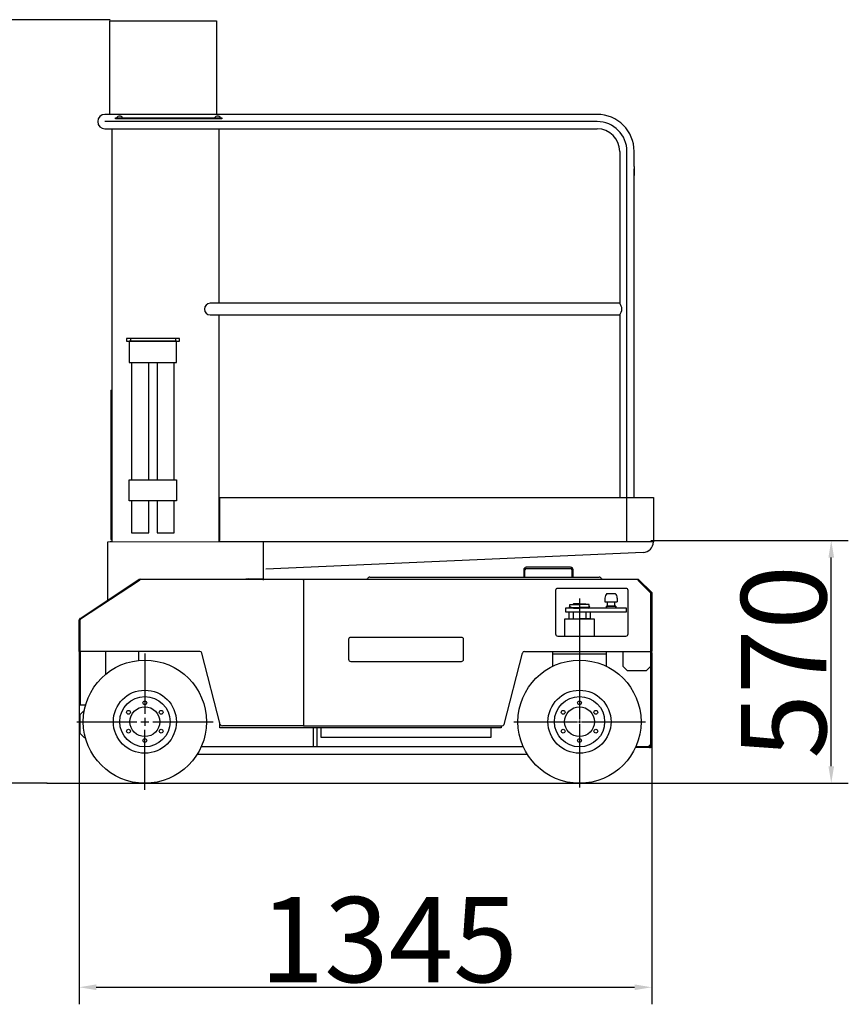
# Model space of a CAD drawing. Units: millimetres. Extents: x 2279 to 8660, y 806 to 6132.
# Drawn here: x 4686 to 6631, y 834 to 3145 of the extents above; entities that cross this region are included whole.
import ezdxf

# ---------------------------------------------------------------- set-up
doc = ezdxf.new("R2010")
doc.units = ezdxf.units.MM
doc.styles.get("Standard").update_dxf_attribs({"font": 'arial.ttf'})
doc.dimstyles.get("Standard").update_dxf_attribs({"dimtxt": 0.18, "dimasz": 0.18, "dimexe": 0.18, "dimexo": 0.0625, "dimgap": 0.09, "dimtad": 0, "dimtih": 1, "dimtoh": 1, "dimdec": 4, "dimzin": 0, "dimdsep": 46, "dimtxsty": 'Standard', "dimcen": 0.09, "dimadec": 0, "dimazin": 0, "dimtfac": 1, "dimtdec": 4, "dimtofl": 0, "dimtmove": 0, "dimatfit": 3, "dimfxl": 1, "dimtolj": 1, "dimtzin": 0, "dimarcsym": 0})

# ---------------------------------------------------------------- blocks, each defined once
blk = doc.blocks.new('*D14')
at = {"color": 0, "linetype": 'Continuous', "lineweight": -2, "transparency": 16777216}
for p, q in [((4825.5, 1663.4), (4825.5, 834.2)), ((6169.1, 1442.3), (6169.1, 834.2)), ((4865.5, 874.2), (6129.1, 874.2))]:
    blk.add_line(p, q, dxfattribs=at)
at = {"color": 0, "linetype": 'Continuous', "transparency": 16777216}
for points in [[(4865.5, 880.8), (4865.5, 867.5), (4825.5, 874.2)], [(6129.1, 880.8), (6129.1, 867.5), (6169.1, 874.2)]]:
    blk.add_solid(points, dxfattribs=at)
at = {"layer": 'DEFPOINTS', "color": 0, "linetype": 'Continuous', "transparency": 16777216}
for p in [(4825.5, 1673), (6169.1, 1451.9), (6169.1, 874.2)]:
    blk.add_point(p, dxfattribs=at)
at = {"color": 0, "linetype": 'Continuous', "transparency": 16777216, "insert": (5551.9, 986), "char_height": 40, "attachment_point": 5}
blk.add_mtext('\\A1;{\\H5x;1345}', dxfattribs=at)
blk = doc.blocks.new('*D16')
at = {"color": 0, "linetype": 'Continuous', "lineweight": -2, "transparency": 16777216}
for p, q in [((4898.4, 3144.9), (4575.5, 3144.9)), ((4615.5, 1392.9), (4615.5, 3104.9)), ((4750.6, 1352.9), (4575.5, 1352.9))]:
    blk.add_line(p, q, dxfattribs=at)
at = {"color": 0, "linetype": 'Continuous', "transparency": 16777216}
for points in [[(4608.9, 3104.9), (4622.2, 3104.9), (4615.5, 3144.9)], [(4608.9, 1392.9), (4622.2, 1392.9), (4615.5, 1352.9)]]:
    blk.add_solid(points, dxfattribs=at)
at = {"layer": 'DEFPOINTS', "color": 0, "linetype": 'Continuous', "transparency": 16777216}
for p in [(4615.5, 3144.9), (4908, 3144.9), (4760.2, 1352.9)]:
    blk.add_point(p, dxfattribs=at)
at = {"color": 0, "linetype": 'Continuous', "transparency": 16777216, "insert": (4503.8, 2248.9), "char_height": 40, "attachment_point": 5, "rotation": 90}
blk.add_mtext('\\A1;{\\H5x;1720}', dxfattribs=at)
blk = doc.blocks.new('*D19')
at = {"color": 0, "linetype": 'Continuous', "lineweight": -2, "transparency": 16777216}
for p, q in [((6166.8, 1922.6), (6630.5, 1922.6)), ((6590.5, 1392.9), (6590.5, 1882.6)), ((6313.9, 1352.9), (6630.5, 1352.9))]:
    blk.add_line(p, q, dxfattribs=at)
at = {"color": 0, "linetype": 'Continuous', "transparency": 16777216}
for points in [[(6583.9, 1882.6), (6597.2, 1882.6), (6590.5, 1922.6)], [(6583.9, 1392.9), (6597.2, 1392.9), (6590.5, 1352.9)]]:
    blk.add_solid(points, dxfattribs=at)
at = {"layer": 'DEFPOINTS', "color": 0, "linetype": 'Continuous', "transparency": 16777216}
for p in [(6157.2, 1922.6), (6590.5, 1922.6), (6304.3, 1352.9)]:
    blk.add_point(p, dxfattribs=at)
at = {"color": 0, "linetype": 'Continuous', "transparency": 16777216, "insert": (6478.8, 1637.7), "char_height": 40, "attachment_point": 5, "rotation": 90}
blk.add_mtext('\\A1;{\\H5x;570}', dxfattribs=at)
blk = doc.blocks.new('*U37')
at = {"linetype": 'Continuous'}
for p, q in [((1172, 1142.4), (17, 1142.4)), ((17, 1108.4), (1172, 1108.4)), ((34, 140.1), (34, 1108.4)), ((284, 1108.4), (284, 699)), ((1225, 1055.4), (1225, 699)), ((1259, 1020.4), (1259, 1055.4)), ((1259, 1020.4), (1259, 998.6)), ((1259, 243.1), (1259, 1014.4)), ((1225, 699), (264, 699)), ((264, 671.8), (1225, 671.8)), ((284, 671.8), (284, 140.1)), ((1225, 671.8), (1225, 243.1)), ((185.2, 610.1), (74.2, 610.1)), ((74.2, 610.1), (74.2, 560.1)), ((77.2, 616.1), (77.2, 610.1)), ((182.2, 616.1), (182.2, 610.1)), ((185.2, 560.1), (185.2, 610.1)), ((74.2, 560.1), (185.2, 560.1)), ((79.7, 560.1), (79.7, 285.1)), ((119.7, 285.1), (119.7, 560.1)), ((139.7, 560.1), (139.7, 285.1)), ((179.7, 285.1), (179.7, 560.1)), ((30.8, 495.1), (34, 495.1)), ((30.8, 495.1), (30.8, 145.1)), ((74.2, 235.1), (74.2, 285.1)), ((74.2, 285.1), (185.2, 285.1)), ((185.2, 285.1), (185.2, 235.1)), ((185.2, 235.1), (74.2, 235.1)), ((284, 243.1), (1304, 243.1)), ((286.3, 142.4), (286.3, 243.1)), ((1304, 243.1), (1304, 139)), ((24, 139.3), (284, 140.1)), ((24, 0), (24, 139.3)), ((29.5, 140.1), (34, 140.1)), ((30.8, 145.1), (34, 145.1)), ((284, 142.4), (286.3, 142.4)), ((284, 140.1), (1304, 140.1)), ((389, 49.3), (389, 139.3)), ((1280.1, 114.1), (394.5, 75.3))]:
    blk.add_line(p, q, dxfattribs=at)
for p, q in [((1172, 1125.4), (17, 1125.4)), ((1242, 140.1), (1242, 1055.4))]:
    blk.add_line(p, q)
for points in [[(41.4, 1132.1), (41.4, 1134.4), (291.4, 1134.4), (291.4, 1132.1), (41.4, 1132.1)], [(192.2, 610.1), (192.2, 616.1), (67.2, 616.1), (67.2, 610.1), (192.2, 610.1)], [(79.7, 235.1), (79.7, 160.1), (119.7, 160.1), (119.7, 235.1)], [(139.7, 235.1), (139.7, 160.1), (179.7, 160.1), (179.7, 235.1)]]:
    blk.add_lwpolyline(points, dxfattribs=at)
for centre, radius, start, end in [((17, 1125.4), 17, 90, 270), ((51.4, 1129.6), 8.47, 34.281, 145.719), ((281.4, 1129.6), 8.47, 34.281, 145.719), ((1172, 1055.4), 87, 0, 90), ((1172, 1055.4), 53, 0, 90), ((264, 685.4), 13.6, 90, 270), ((1209, 685.4), 21, 319.628, 40.372), ((1279, 139), 25, 272.506, 0)]:
    blk.add_arc(centre, radius, start, end, dxfattribs=at)
blk.add_arc((1172, 1055.4), 70, 0, 90)
blk = doc.blocks.new('*U34')
at = {"linetype": 'Continuous'}
for p, q in [((1049, 516.4), (1049, 499.4)), ((1052, 499.4), (1052, 516.4)), ((1159, 522.4), (1055, 522.4)), ((1055, 519.4), (1159, 519.4)), ((1162, 516.4), (1162, 499.4)), ((1165, 499.4), (1165, 516.4)), ((7.8, 402.6), (146.2, 493.5)), ((147.4, 491.6), (9, 400.7)), ((148.7, 494.3), (532, 494.3)), ((403.3, 495), (438.3, 495)), ((532, 494.4), (1318, 494.4)), ((532, 492), (532, 494.4)), ((532, 494.3), (532, 150)), ((688.2, 499.4), (1225.8, 499.4)), ((1347, 462), (1317, 492)), ((1318, 494.4), (1349.4, 463)), ((1124, 468), (1124, 366)), ((1289, 473), (1129, 473)), ((1294, 366), (1294, 468)), ((1349.4, 463), (1349.4, 325)), ((1244.2, 460.9), (1263.8, 460.9)), ((1245.5, 431.2), (1245.5, 441.5)), ((1262.5, 431.2), (1262.5, 441.5)), ((1268.5, 450.2), (1268.5, 441.5)), ((1347, 325), (1347, 462)), ((1155.6, 429.7), (1156.2, 430.7)), ((1160.7, 426.7), (1155.6, 429.7)), ((1161.1, 427.9), (1156.2, 430.7)), ((1157.6, 429.9), (1157.6, 434.9)), ((1157.6, 434.9), (1180, 434.9)), ((1161.2, 427.9), (1180, 427.9)), ((1166, 436.6), (1165, 435.7)), ((1180, 435.7), (1165, 435.7)), ((1165, 435.7), (1165, 434.9)), ((1165, 417.7), (1165, 401.8)), ((1180, 436.6), (1166, 436.6)), ((1166, 426.7), (1180, 426.7)), ((1180, 436.6), (1194, 436.6)), ((1180, 435.7), (1195, 435.7)), ((1202.4, 434.9), (1180, 434.9)), ((1198.8, 427.9), (1180, 427.9)), ((1194, 426.7), (1180, 426.7)), ((1194, 436.6), (1195, 435.7)), ((1195, 435.7), (1195, 434.9)), ((1195, 417.7), (1195, 401.8)), ((1198.9, 427.9), (1203.8, 430.7)), ((1199.3, 426.7), (1204.4, 429.7)), ((1202.4, 429.9), (1202.4, 434.9)), ((1204.4, 429.7), (1203.8, 430.7)), ((1349.4, 407), (1349.4, 437.5)), ((5.7, 325), (5.7, 398.8)), ((8, 325), (8, 398.8)), ((1162.6, 400.8), (1162.6, 401.8)), ((1197.4, 400.8), (1197.4, 401.8)), ((1349.4, 367), (1349.4, 387)), ((638, 353), (638, 306.5)), ((903, 358), (643, 358)), ((908, 306.5), (908, 353)), ((1129, 361), (1289, 361)), ((289.1, 325), (5.7, 325)), ((8, 325), (8, 200)), ((68, 271.4), (68, 325)), ((145, 325), (145, 303.7)), ((1050.9, 325), (1347, 325)), ((1117.5, 290.3), (1117.5, 325)), ((1242.5, 325), (1242.5, 290.3)), ((1349.4, 325), (1347, 325)), ((337, 153.8), (294, 321.2)), ((643, 301.5), (903, 301.5)), ((1003, 153.8), (1046, 321.2)), ((1117.5, 319), (1242.5, 319)), ((1347.1, 104), (1347.1, 322.5)), ((1347.1, 322.5), (1349.4, 322.5)), ((1349.4, 322.5), (1349.4, 104)), ((8, 200), (21.1, 200)), ((1180, 162.5), (1180, 157.5)), ((532, 150), (341.9, 150)), ((532, 150), (998.1, 150)), ((555, 146), (555, 102)), ((564, 102), (564, 146)), ((1177.5, 160), (1182.5, 160)), ((292.3, 102), (1047.7, 102)), ((1344.6, 99.2), (1311.1, 99.2)), ((1312.1, 101.5), (1344.6, 101.5)), ((1057.7, 83), (282.3, 83))]:
    blk.add_line(p, q, dxfattribs=at)
for p, q in [((1180, 449), (1180, 165)), ((1166, 434.9), (1166, 436.6)), ((1194, 434.9), (1194, 436.6)), ((160, 320), (160, 178.8)), ((160, 169.4), (160, 150.6)), ((0, 160), (141.2, 160)), ((150.6, 160), (169.4, 160)), ((160, 0), (160, 141.2)), ((178.8, 160), (320, 160)), ((1025.5, 160), (1175, 160)), ((1180, 155), (1180, 5.5)), ((1185, 160), (1334.5, 160))]:
    blk.add_line(p, q)
for points in [[(1239.5, 450.2), (1239.5, 441.5), (1268.5, 441.5)], [(1147, 417.7), (1290, 417.7), (1290, 426.7), (1147, 426.7), (1147, 417.7)], [(1155.1, 417.7), (1155.1, 401.8), (1180, 401.8)], [(1204.9, 417.7), (1204.9, 401.8), (1180, 401.8)], [(1265, 426.7), (1265, 431.2), (1243, 431.2), (1243, 426.7)], [(1243, 426.7), (1243, 431.2), (1265, 431.2), (1265, 426.7)], [(1214.9, 361), (1214.9, 400.8), (1145.1, 400.8), (1145.1, 361)], [(1282, 325), (1282, 290), (1292, 280), (1337, 280), (1347, 290)], [(1312.3, 102), (1342, 102), (1347, 107), (1347, 325)], [(20.6, 122), (18, 122), (8, 132), (8, 177), (18, 187), (18, 187)], [(996, 150), (996, 146), (336, 146), (336, 157.8)], [(973, 146), (573, 146), (573, 124), (973, 124), (973, 146)]]:
    blk.add_lwpolyline(points, dxfattribs=at)
for centre, radius in [((160, 160), 144.5), ((1180, 160), 144.5), ((160, 160), 74), ((1180, 160), 74), ((160, 160), 59), ((160, 204.2), 4.5), ((1180, 160), 59), ((1180, 204.2), 4.5), ((121.7, 182.1), 4.5), ((160, 160), 35), ((198.3, 182.1), 4.5), ((1141.7, 182.1), 4.5), ((1180, 160), 35), ((1218.3, 182.1), 4.5), ((121.7, 137.9), 4.5), ((198.3, 137.9), 4.5), ((1141.7, 137.9), 4.5), ((1218.3, 137.9), 4.5), ((160, 115.8), 4.5), ((1180, 115.8), 4.5)]:
    blk.add_circle(centre, radius, dxfattribs=at)
for centre, radius, start, end in [((1055, 516.4), 6, 90, 180), ((1055, 516.4), 3, 90, 180), ((1159, 516.4), 6, 0, 90), ((1159, 516.4), 3, 0, 90), ((148.7, 489.7), 4.6, 90, 123.311), ((148.7, 489.7), 2.3, 90, 123.311), ((403.3, 465), 30, 90, 102.4117), ((680.5, 496.6), 2.2, 270, 336.124), ((688.2, 493.2), 6.2, 90, 156.124), ((1225.8, 493.2), 6.2, 23.876, 90), ((1233.5, 496.6), 2.2, 203.876, 270), ((1129, 468), 5, 90, 180), ((1289, 468), 5, 0, 90), ((1254, 450.2), 14.5, 132.601, 180.106), ((1254, 450.2), 14.5, 359.894, 47.399), ((10.3, 398.8), 4.6, 123.311, 180), ((10.3, 398.8), 2.3, 123.311, 180), ((643, 353), 5, 90, 180), ((903, 353), 5, 0, 90), ((1129, 366), 5, 180, 270), ((1289, 366), 5, 270, 0), ((289.1, 320), 5, 14.421, 90), ((1050.9, 320), 5, 90, 165.579), ((643, 306.5), 5, 180, 270), ((903, 306.5), 5, 270, 0), ((341.9, 155), 5, 194.421, 270), ((998.1, 155), 5, 270, 345.579), ((1344.6, 104), 2.5, 270, 0), ((1344.6, 104), 4.8, 270, 0)]:
    blk.add_arc(centre, radius, start, end, dxfattribs=at)
blk.add_blockref('*U37', (49.3, 442.9))

msp = doc.modelspace()

# ---------------------------------------------------------------- linework, layer by layer
at = {"linetype": 'Continuous'}
msp.add_line((4749.78861, 1352.86342), (6314.66196, 1352.86342), dxfattribs=at)
msp.add_lwpolyline([(4897.55246, 2924.86342), (4897.55246, 3142.56342), (5147.55246, 3142.56342), (5147.55246, 2924.86342)], dxfattribs=at)

# ---------------------------------------------------------------- block references
msp.add_blockref('*U34', (4819.75255, 1337.36342))

# ---------------------------------------------------------------- dimensions: what is measured, and where the dimension line sits
for base, p1, p2, text, picture, middle in [((4615.53166, 3144.8633), (4760.18864, 1352.86342), (4907.95255, 3144.8633), '{\\H5x;1720}', '*D16', (4503.81706, 2248.86336)), ((6590.5319, 1922.56337), (6304.26188, 1352.86342), (6157.15251, 1922.56337), '{\\H5x;570}', '*D19', (6478.8173, 1637.7134))]:
    dim = msp.add_linear_dim(base=base, p1=p1, p2=p2, angle=90, text=text, dimstyle='Standard', override={"dimtxt": 40, "dimasz": 40, "dimexe": 40, "dimexo": 9.6, "dimgap": 9.6, "dimtad": 1, "dimtih": 0, "dimtoh": 0, "dimcen": 2.5}, dxfattribs=at)
    dim.commit()
    dim.dimension.update_dxf_attribs({"geometry": picture, "text_midpoint": middle})
dim = msp.add_linear_dim(base=(6169.10807, 874.16866), p1=(4825.45255, 1672.9623), p2=(6169.10807, 1451.946), text='{\\H5x;1345}', dimstyle='Standard', override={"dimtxt": 40, "dimasz": 40, "dimexe": 40, "dimexo": 9.6, "dimgap": 9.6, "dimtad": 1, "dimtih": 0, "dimtoh": 0, "dimcen": 2.5}, dxfattribs=at)
dim.commit()
dim.dimension.update_dxf_attribs({"geometry": '*D14', "text_midpoint": (5551.92971, 874.16866), "dimtype": 160})

doc.saveas('drawing.dxf')
